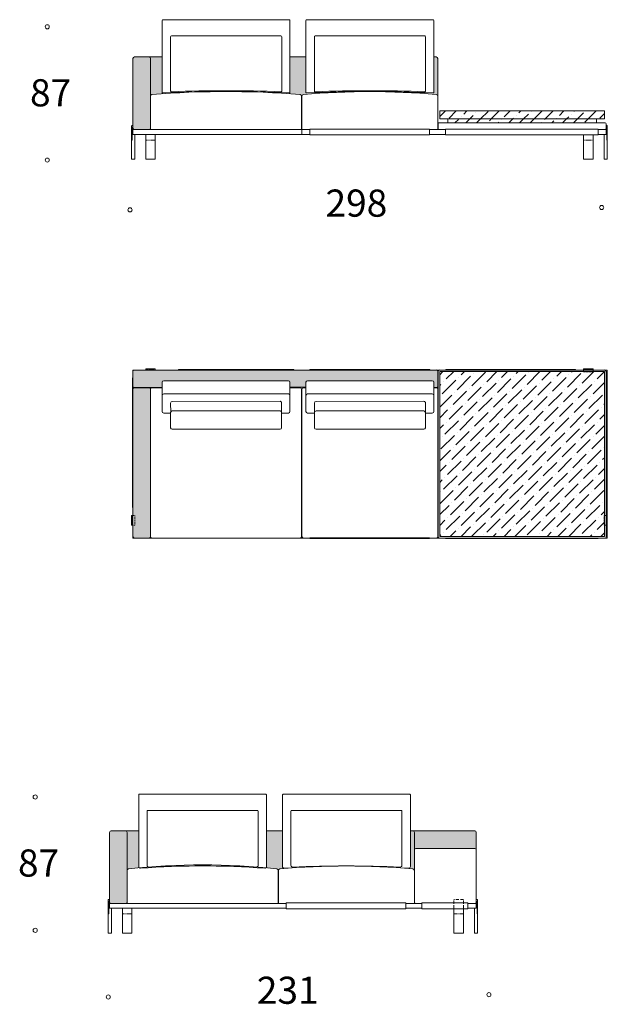
# Model space of a CAD drawing. Units: millimetres. Extents: x 18930 to 199776, y 645 to 28228.
# Drawn here: x 76541 to 80217, y 8098 to 14263 of the extents above; entities that cross this region are included whole.
import ezdxf

# ---------------------------------------------------------------- set-up
doc = ezdxf.new("R2010")
doc.units = ezdxf.units.MM
doc.linetypes.add('Dashed', pattern=[6, 3, -3])
doc.linetypes.add('HIDDEN', pattern=[9.525, 6.35, -3.175])
doc.layers.add('layer 1', color=7, linetype='Continuous')
doc.styles.get("Standard").update_dxf_attribs({"font": 'arial.ttf'})
pattern_1 = [(45, (-377436.37, 115061.99), (25.2569703, 92.6088912), [119.0625, -23.8125, 0, -23.8125])]

msp = doc.modelspace()

# ---------------------------------------------------------------- hatches: boundary and pattern name
at = {"layer": 'layer 1', "lineweight": 9, "transparency": 33554687}
h = msp.add_hatch(color=254, dxfattribs=at)
h.dxf.hatch_style = 1
h.paths.add_polyline_path([(77359.3, 14019.7, 0.416198), (77349.2, 14029.7), (77259.3, 14029.7, 0.414214), (77249.3, 14019.7), (77249.3, 13584.7, 0.414214), (77259.3, 13574.7), (77349.3, 13574.7, 0.414215), (77359.3, 13584.7)])
h.paths.add_polyline_path([(77437, 13804.5, -0.00851), (77753.9, 13812.5, -0.006887), (77909.1, 13812.5, 0.004166), (77753.9, 13812.5, 0.017133), (77368.4, 13794, 0.387244), (77359.3, 13784), (77359.3, 14019.7, 0.416198), (77349.2, 14029.7), (77432, 14029.7), (77432, 13809.5, 0.414587)])
h.paths.add_polyline_path([(78331.4, 14029.7), (78231.8, 14029.7), (78231.8, 13809.5, -0.438215), (78226.4, 13804.5, 0.00852), (77909.1, 13812.5, -0.017145), (78295, 13794, -0.393367), (78304.3, 13784), (78306.3, 13784, -0.3885), (78315.4, 13794, -0.02193), (78717.2, 13812.8, 0.010216), (78336.8, 13804.5, -0.438891), (78331.4, 13809.5)])
h.paths.add_polyline_path([(79156.3, 14019.7, 0.414214), (79146.3, 14029.7), (79131.2, 14029.7), (79131.2, 13809.5, -0.438215), (79125.8, 13804.5, 0.010216), (78745.3, 13812.8, -0.021929), (79147.2, 13794, -0.3885), (79156.3, 13784)])
at = {"layer": 'layer 1', "lineweight": 9}
h = msp.add_hatch(dxfattribs=at)
h.set_pattern_fill('ANSI36', color=0, scale=15)
h.set_pattern_definition(pattern_1)
h.paths.add_polyline_path([(80198.7, 13691.9), (79168.3, 13691.7), (79168.3, 13641.7), (80198.7, 13641.8)])
h.paths.add_polyline_path([(80148.7, 13641.8), (79218.3, 13641.7), (79218.3, 13616.7), (80148.7, 13616.7)])
h = msp.add_hatch(dxfattribs=at)
h.set_pattern_fill('ANSI31', color=256)
h.set_pattern_definition([(45, (48468.2885, 19380.3303), (-2.24506403, 2.24506403), [])])
h.paths.add_polyline_path([(77241.3, 13509.7), (77244.3, 13509.7), (77244.3, 13589.7), (77242.3, 13589.7, 0.414214), (77241.3, 13588.7)])
h = msp.add_hatch(dxfattribs=at)
h.set_pattern_fill('ANSI31', color=256)
h.set_pattern_definition([(45, (50749.208, 19380.3294), (-2.24506403, 2.24506403), [])])
h.paths.add_polyline_path([(80216.7, 13509.7), (80213.7, 13509.7), (80213.7, 13589.7), (80215.7, 13589.7, -0.414214), (80216.7, 13588.7)])
at = {"layer": 'layer 1', "lineweight": 9, "transparency": 33554687}
h = msp.add_hatch(color=254, dxfattribs=at)
h.dxf.hatch_style = 1
h.paths.add_polyline_path([(79156.6, 12060, 0.414298), (79146.6, 12070), (77259, 12069.7, 0.414133), (77249, 12059.7), (77249, 11970, 0.414214), (77259, 11960), (77431.9, 11960), (77431.9, 11993, -0.414214), (77441.9, 12003), (78221.9, 12003, -0.414214), (78231.9, 11993), (78231.9, 11962), (78331.6, 11962), (78331.6, 11993, -0.414214), (78341.6, 12003), (79121.6, 12003, -0.414214), (79131.6, 11993), (79131.6, 11960), (79146.6, 11960, 0.414214), (79156.6, 11970)])
at = {"layer": 'layer 1', "lineweight": 9}
h = msp.add_hatch(dxfattribs=at)
h.set_pattern_fill('ANSI31', color=256, angle=180)
h.set_pattern_definition([(225, (97620.2172, 4829.635), (2.24506403, -2.24506403), [])])
h.paths.add_polyline_path([(77329.2, 12077.7), (77329.2, 12074.7), (77389.2, 12074.7), (77389.2, 12077.7)])
h = msp.add_hatch(dxfattribs=at)
h.set_pattern_fill('ANSI36', color=0, scale=15)
h.set_pattern_definition(pattern_1)
h.paths.add_polyline_path([(80198.7, 12060), (80128.4, 12060), (80128.4, 12058), (80068.4, 12058), (80068.4, 12060), (79168.7, 12060), (79168.7, 11028), (80198.7, 11028), (80198.7, 11098.3), (80196.7, 11098.3), (80196.7, 11158.3), (80198.7, 11158.3)])
h = msp.add_hatch(dxfattribs=at)
h.set_pattern_fill('ANSI31', color=256, angle=180)
h.set_pattern_definition([(225, (99817.445, 4829.9082), (2.24506403, -2.24506403), [])])
h.paths.add_polyline_path([(80128.4, 12078), (80128.4, 12075), (80068.4, 12075), (80068.4, 12078)])
at = {"layer": 'layer 1', "lineweight": 9, "transparency": 33554687}
h = msp.add_hatch(color=254, dxfattribs=at)
h.dxf.hatch_style = 1
h.paths.add_polyline_path([(77359.3, 11948.5, 0.414214), (77349.3, 11958.5), (77259.4, 11958.5, 0.419234), (77249.3, 11948.5), (77249.3, 11158.3), (77261.3, 11158.3), (77261.3, 11098.3), (77249.3, 11098.3), (77249.3, 11028, 0.414095), (77259.3, 11018), (77349.3, 11018, 0.414241), (77359.3, 11028)])
at = {"layer": 'layer 1', "lineweight": 9}
h = msp.add_hatch(dxfattribs=at)
h.set_pattern_fill('ANSI31', color=256, angle=270)
h.set_pattern_definition([(315, (87859.4755, 31686.137), (2.24506403, 2.24506403), [])])
h.paths.add_polyline_path([(77241.3, 11098.3), (77244.3, 11098.3), (77244.3, 11158.3), (77241.3, 11158.3)])
h = msp.add_hatch(dxfattribs=at)
h.set_pattern_fill('ANSI31', color=256, angle=270)
h.set_pattern_definition([(315, (86982.4146, 31686.137), (2.24506403, 2.24506403), [])])
h.paths.add_polyline_path([(80216.7, 11098.3), (80213.7, 11098.3), (80213.7, 11158.3), (80216.7, 11158.3)])
at = {"layer": 'layer 1', "lineweight": 9, "transparency": 33554687}
h = msp.add_hatch(color=254, dxfattribs=at)
h.dxf.hatch_style = 1
h.paths.add_polyline_path([(77212.8, 9174.8, 0.414214), (77202.8, 9184.8), (77113.1, 9184.8, 0.414214), (77103.1, 9174.8), (77103.1, 8739.8, 0.414214), (77113.1, 8729.8), (77202.8, 8729.8, 0.423598), (77212.8, 8740.1), (77212.8, 8936.6)])
h.paths.add_polyline_path([(77285.4, 9184.8), (77202.8, 9184.8, -0.414214), (77212.8, 9174.8), (77212.8, 8936.6, -0.387244), (77221.8, 8946.6, -0.003856), (77288.5, 8953.2, -0.204892), (77285.4, 8960.5)])
h.paths.add_polyline_path([(78185, 9184.8), (78085.2, 9184.8), (78085.2, 8960.5, -0.204871), (78082.1, 8953.2, -0.003857), (78148.7, 8946.6, -0.387244), (78157.8, 8936.6), (78159.8, 8936.6, -0.390862), (78169, 8946.6, -0.001361), (78195, 8948.8), (78195, 8950.5, -0.414214), (78185, 8960.5)])
h.paths.add_polyline_path([(79009.8, 9174.8, 0.414214), (78999.8, 9184.8), (78984.8, 9184.8), (78984.8, 8960.5, -0.414214), (78974.8, 8950.5), (78974.8, 8948.8, -0.001344), (79000.6, 8946.6, -0.38145), (79009.8, 8937), (79009.8, 9064.8)])
h.paths.add_polyline_path([(79397.4, 9174.8, 0.414214), (79387.4, 9184.8), (78999.8, 9184.8, -0.414214), (79009.8, 9174.8), (79009.8, 9064.8, -0.414214), (79019.8, 9074.8), (79387.4, 9074.8, -0.414214), (79397.4, 9064.8)])
at = {"layer": 'layer 1', "lineweight": 9}
h = msp.add_hatch(dxfattribs=at)
h.set_pattern_fill('ANSI31', color=256)
h.set_pattern_definition([(45, (48322.1556, 14535.435), (-2.24506403, 2.24506403), [])])
h.paths.add_polyline_path([(77095.1, 8664.8), (77098.1, 8664.8), (77098.1, 8744.8), (77096.1, 8744.8, 0.414214), (77095.1, 8743.8)])
h = msp.add_hatch(dxfattribs=at)
h.set_pattern_fill('ANSI31', color=256)
h.set_pattern_definition([(45, (48139.1028, 14535.435), (-2.24506403, 2.24506403), [])])
h.paths.add_polyline_path([(79405.4, 8664.8), (79402.4, 8664.8), (79402.4, 8744.8), (79404.4, 8744.8, -0.414214), (79405.4, 8743.8)])

# ---------------------------------------------------------------- linework, layer by layer
for p, q in [((77432, 14258.1), (77432, 13809.5)), ((78226.8, 14263.1), (77437, 14263.1)), ((78231.8, 13809.5), (78231.8, 14258.1)), ((78331.4, 14258.1), (78331.4, 13809.5)), ((79126.2, 14263.1), (78336.4, 14263.1)), ((79131.2, 13809.5), (79131.2, 14258.1)), ((77485.1, 13816.7), (77485.1, 14156.8)), ((77490.1, 14161.8), (78175.5, 14161.8)), ((78180.5, 14156.8), (78180.5, 13816.7)), ((78384.4, 13816.7), (78384.4, 14156.8)), ((78389.4, 14161.8), (79074.9, 14161.8)), ((79079.9, 14156.8), (79079.9, 13816.7)), ((77249.3, 14019.7), (77249.3, 13584.7)), ((77432, 14029.7), (77259.3, 14029.7)), ((77349.3, 14029.7), (77259.3, 14029.7)), ((77359.3, 14019.7), (77359.3, 13574.7)), ((78331.4, 14029.7), (78231.8, 14029.7)), ((79146.3, 14029.7), (79131.2, 14029.7)), ((79156.3, 13598.1), (79156.3, 14019.7)), ((77359.3, 13784), (77359.3, 13574.7)), ((78304.3, 13784), (78304.3, 13574.7)), ((78306.3, 13784), (78306.3, 13574.7)), ((79156.3, 13784), (79156.3, 13574.7)), ((79168.3, 13692), (79168.3, 13641.7)), ((80198.7, 13691.9), (79168.3, 13691.7)), ((80198.7, 13641.9), (80198.7, 13691.9)), ((79168.3, 13641.7), (80198.7, 13641.8)), ((79218.3, 13641.7), (79218.3, 13616.7)), ((80148.7, 13641.9), (80148.7, 13616.8)), ((77241.3, 13589.7), (77241.3, 13598.7)), ((77241.3, 13589.7), (77241.3, 13509.7)), ((77249.3, 13599.7), (77242.3, 13599.7)), ((77244.3, 13509.7), (77244.3, 13589.7)), ((77244.3, 13589.7), (77244.3, 13509.7)), ((77249.3, 13599.7), (77249.3, 13544.7)), ((78305.3, 13574.7), (78305.3, 13544.7)), ((79158.3, 13579.7), (79158.3, 13611.7)), ((79163.3, 13616.7), (80203.7, 13616.7)), ((79163.3, 13574.7), (79204.3, 13574.7)), ((80158.7, 13574.7), (80203.7, 13574.7)), ((80208.7, 13611.7), (80208.7, 13579.7)), ((80208.7, 13599.7), (80215.7, 13599.7)), ((80208.7, 13599.7), (80208.7, 13544.7)), ((80213.7, 13509.7), (80213.7, 13589.7)), ((80213.7, 13589.7), (80213.7, 13509.7)), ((80216.7, 13589.7), (80216.7, 13598.7)), ((80216.7, 13589.7), (80216.7, 13509.7)), ((77241.3, 13509.7), (77241.3, 13389.7)), ((77261.3, 13544.7), (77249.3, 13544.7)), ((77261.3, 13544.7), (77261.3, 13389.7)), ((77329.5, 13389.7), (77329.5, 13544.7)), ((77389.5, 13389.7), (77389.5, 13544.7)), ((80068.7, 13389.7), (80068.7, 13541.7)), ((80128.7, 13389.7), (80128.7, 13541.7)), ((80196.7, 13544.7), (80196.7, 13389.7)), ((80196.7, 13544.7), (80208.7, 13544.7)), ((80216.7, 13509.7), (80216.7, 13389.7)), ((77241.3, 13389.7), (77261.3, 13389.7)), ((77389.5, 13389.7), (77329.5, 13389.7)), ((80128.7, 13389.7), (80068.7, 13389.7)), ((80216.7, 13389.7), (80196.7, 13389.7)), ((77249, 12059.7), (77249, 11969.7)), ((77354.3, 12069.7), (79146.6, 12070)), ((79156.6, 11970), (79156.6, 12060)), ((79158.7, 12060), (79158.7, 11028)), ((80208.7, 12062), (80208.7, 11023)), ((77259, 11960), (77431.9, 11960)), ((77431.9, 11993), (77431.9, 11910)), ((77441.9, 12003), (78221.9, 12003)), ((78231.9, 11993), (78231.9, 11910)), ((78231.9, 11962), (78331.6, 11962)), ((78231.9, 11962), (78331.6, 11962)), ((78331.6, 11993), (78331.6, 11910)), ((78341.6, 12003), (79121.6, 12003)), ((79131.6, 11993), (79131.6, 11910)), ((79131.6, 11960), (79146.6, 11960)), ((77249.3, 11948.5), (77249.3, 11028)), ((77259.3, 11958.5), (77349.3, 11958.5)), ((77359.3, 11948.5), (77359.3, 11028)), ((77431.9, 11958.5), (77368.3, 11958.5)), ((77431.9, 11810), (77431.9, 11910)), ((77441.9, 11920), (78221.9, 11920)), ((78294.7, 11958.5), (78231.9, 11958.7)), ((78231.9, 11910), (78231.9, 11810)), ((78304.6, 11948.5), (78304.6, 11028)), ((78306.6, 11948.5), (78306.6, 11028)), ((78331.6, 11958.5), (78315.6, 11958.5)), ((78331.6, 11810), (78331.6, 11910)), ((78341.6, 11920), (79121.6, 11920)), ((79146.6, 11958.5), (79131.6, 11958.5)), ((79131.6, 11910), (79131.6, 11810)), ((79156.6, 11948.5), (79156.6, 11028)), ((77485.2, 11862.6), (77485.5, 11804.9)), ((77495.2, 11872.6), (78169.6, 11874.4)), ((78179.7, 11864.5), (78179.7, 11804)), ((78384.9, 11862.6), (78385.1, 11804.9)), ((78394.9, 11872.6), (79069.3, 11874.4)), ((79079.3, 11864.5), (79079.3, 11804)), ((77485.4, 11800), (77441.9, 11800)), ((77485.4, 11804), (77485.4, 11708.5)), ((78169.7, 11814), (77495.4, 11814)), ((78179.7, 11708.5), (78179.7, 11804)), ((78221.9, 11800), (78179.7, 11800)), ((78385.1, 11800), (78341.6, 11800)), ((78385.1, 11804), (78385.1, 11708.5)), ((79069.3, 11814), (78395.1, 11814)), ((79079.3, 11708.5), (79079.3, 11804)), ((79121.6, 11800), (79079.3, 11800)), ((77495.4, 11698.5), (78169.7, 11698.5)), ((78395.1, 11698.5), (79069.3, 11698.5)), ((77259, 11018), (77349.3, 11018)), ((77369.3, 11018), (78294.6, 11018)), ((78316.6, 11018), (79146.6, 11018)), ((79168.7, 11018), (80203.7, 11018)), ((77285.4, 9409.4), (77285.4, 8960.5)), ((78080.2, 9414.4), (77290.4, 9414.4)), ((78085.2, 8960.5), (78085.2, 9409.4)), ((78185, 8960.5), (78185, 9409.4)), ((78190, 9414.4), (78979.8, 9414.4)), ((78984.8, 9409.4), (78984.8, 8960.5)), ((77342.7, 9312.5), (78027.1, 9312.5)), ((78927.5, 9312.5), (78243.1, 9312.5)), ((77338.3, 8967.7), (77337.7, 9307.5)), ((78032.1, 9307.5), (78032.7, 8967.7)), ((78238.1, 9307.5), (78237.5, 8967.7)), ((78932, 8967.7), (78932.5, 9307.5)), ((77285.4, 9184.8), (77113.1, 9184.8)), ((77212.8, 8739.8), (77212.8, 9174.8)), ((78085.2, 9184.8), (78185, 9184.8)), ((78982.7, 9184.8), (78997.8, 9184.8)), ((78982.7, 9184.8), (79387.4, 9184.8)), ((79009.8, 8754.8), (79009.8, 9174.8)), ((79009.8, 8739.8), (79009.8, 9064.8)), ((79019.8, 9074.8), (79387.4, 9074.8)), ((77212.8, 8936.6), (77212.8, 8729.8)), ((78157.8, 8936.6), (78157.8, 8729.8)), ((78159.8, 8936.6), (78159.8, 8729.8)), ((79009.8, 8920.7), (79009.8, 8729.8)), ((77103.1, 8754.8), (77096.1, 8754.8)), ((77103.1, 8754.8), (77103.1, 8699.8)), ((79397.4, 8754.8), (79404.4, 8754.8)), ((79397.4, 8754.8), (79397.4, 8699.8)), ((77095.1, 8744.8), (77095.1, 8753.8)), ((77095.1, 8744.8), (77095.1, 8664.8)), ((77098.1, 8664.8), (77098.1, 8744.8)), ((77098.1, 8744.8), (77098.1, 8664.8)), ((77115.1, 8699.8), (77103.1, 8699.8)), ((77202.8, 8729.8), (77113.1, 8729.8)), ((77115.1, 8699.8), (77115.1, 8544.8)), ((77183.4, 8544.8), (77183.4, 8699.8)), ((77243.4, 8544.8), (77243.4, 8699.8)), ((79019.8, 8729.8), (79057.5, 8729.8)), ((79257.4, 8544.8), (79257.4, 8699.8)), ((79317.4, 8544.8), (79317.4, 8699.8)), ((79345.2, 8729.8), (79387.4, 8729.8)), ((79385.4, 8699.8), (79385.4, 8544.8)), ((79385.4, 8699.8), (79397.4, 8699.8)), ((79402.4, 8664.8), (79402.4, 8744.8)), ((79402.4, 8744.8), (79402.4, 8664.8)), ((79405.4, 8744.8), (79405.4, 8753.8)), ((79405.4, 8744.8), (79405.4, 8664.8)), ((77095.1, 8664.8), (77095.1, 8544.8)), ((79405.4, 8664.8), (79405.4, 8544.8)), ((77095.1, 8544.8), (77115.1, 8544.8)), ((77183.4, 8544.8), (77243.4, 8544.8)), ((79317.4, 8544.8), (79257.4, 8544.8)), ((79405.4, 8544.8), (79385.4, 8544.8))]:
    msp.add_line(p, q, dxfattribs=at)
at = {"layer": 'layer 1', "lineweight": 9, "ltscale": 10}
for p, q in [((78805.9, 14162.4), (78878.6, 14161.8)), ((77485.1, 13959.9), (77485.1, 13905.8)), ((78180.5, 13960.2), (78180.5, 13906.1)), ((78384.4, 13959.9), (78384.4, 13905.8)), ((79079.8, 13960.2), (79079.9, 13906.1)), ((77903.6, 13812.5), (77976.3, 13811.9)), ((78803, 13812.5), (78875.6, 13811.9))]:
    msp.add_line(p, q, dxfattribs=at)
at = {"layer": 'layer 1', "color": 0, "lineweight": 9}
for p, q in [((78304.3, 13784), (78306.3, 13784)), ((78195, 8950.5), (78195, 8948.8)), ((78974.8, 8950.5), (78974.8, 8948.8)), ((78157.8, 8936.6), (78159.8, 8936.6))]:
    msp.add_line(p, q, dxfattribs=at)
at = {"layer": 'layer 1', "linetype": 'Dashed', "lineweight": 9}
for p, q in [((77389.5, 13509.7), (77329.5, 13509.7)), ((80128.7, 13509.4), (80068.7, 13509.4)), ((77243.4, 8664.8), (77183.4, 8664.8)), ((79257.4, 8664.8), (79317.4, 8664.8))]:
    msp.add_line(p, q, dxfattribs=at)
at = {"layer": 'layer 1', "linetype": 'HIDDEN', "lineweight": 9}
for p, q in [((77329.2, 12074.7), (77389.2, 12074.7)), ((80128.4, 12075), (80068.4, 12075)), ((80068.4, 12058), (80068.4, 12070)), ((80128.4, 12058), (80068.4, 12058)), ((80128.4, 12070), (80128.4, 12058)), ((77244.3, 11098.3), (77244.3, 11158.3)), ((77249.3, 11158.3), (77261.3, 11158.3)), ((77261.3, 11158.3), (77261.3, 11098.3)), ((80208.7, 11158.3), (80196.7, 11158.3)), ((80196.7, 11158.3), (80196.7, 11098.3)), ((80213.7, 11098.3), (80213.7, 11158.3)), ((77261.3, 11098.3), (77249.3, 11098.3)), ((80196.7, 11098.3), (80208.7, 11098.3))]:
    msp.add_line(p, q, dxfattribs=at)
at = {"layer": 'layer 1', "linetype": 'HIDDEN', "lineweight": 9, "ltscale": 3}
for p, q in [((79317.4, 8754.8), (79257.4, 8754.8)), ((79257.4, 8699.8), (79257.4, 8754.8)), ((79317.4, 8699.8), (79317.4, 8754.8))]:
    msp.add_line(p, q, dxfattribs=at)
at = {"layer": 'layer 1', "lineweight": 9}
for points in [[(77241.3, 13589.7), (77244.3, 13589.7), (77244.3, 13509.7), (77241.3, 13509.7)], [(78305.3, 13544.7), (77249.3, 13544.7), (77249.3, 13574.7), (78304.3, 13574.7)], [(78304.3, 13574.7), (78355.3, 13574.7)], [(79104.3, 13574.7), (79204.3, 13574.7)], [(80158.7, 13574.7), (80208.7, 13574.7), (80208.7, 13544.7), (80158.7, 13544.7)], [(80216.7, 13589.7), (80213.7, 13589.7), (80213.7, 13509.7), (80216.7, 13509.7)], [(78355.3, 13544.7), (78305.3, 13544.7)], [(79204.3, 13544.7), (79104.3, 13544.7)], [(79168.7, 12058), (79168.7, 11028), (79168.7, 12060), (80198.7, 12060), (80198.7, 11028)], [(77103.1, 8739.8), (77103.1, 9174.8)], [(79397.4, 8739.8), (79397.4, 9174.8)], [(77095.1, 8744.8), (77098.1, 8744.8), (77098.1, 8664.8), (77095.1, 8664.8)], [(78158.8, 8699.8), (77103.1, 8699.8), (77103.1, 8729.8), (78157.8, 8729.8)], [(78157.8, 8729.8), (78207.5, 8729.8)], [(78207.5, 8699.8), (78158.8, 8699.8)], [(78957.5, 8729.8), (79057.5, 8729.8)], [(79057.5, 8699.8), (78957.5, 8699.8)], [(79345.2, 8729.8), (79397.4, 8729.8), (79397.4, 8699.8), (79345.2, 8699.8)], [(79405.4, 8744.8), (79402.4, 8744.8), (79402.4, 8664.8), (79405.4, 8664.8)]]:
    msp.add_lwpolyline(points, dxfattribs=at)
for points in [[(78355.3, 13577.7), (79104.3, 13577.7), (79104.3, 13541.7), (78355.3, 13541.7)], [(79204.3, 13577.7), (80158.7, 13577.7), (80158.7, 13541.7), (79204.3, 13541.7)], [(80216.4, 11017.7), (77249.3, 11017.7), (77249.3, 12069.7), (80216.4, 12069.7)], [(77329.2, 12077.7), (77389.2, 12077.7), (77389.2, 12069.7), (77329.2, 12069.7)], [(77535, 12072.8), (78255.3, 12072.8), (78255.3, 12069.8), (77535, 12069.8)], [(78356.3, 12073), (79106.4, 12073), (79106.4, 12070), (78356.3, 12070)], [(79168.7, 12060), (80198.7, 12060), (80198.7, 11028), (79168.7, 11028)], [(79206.9, 12073), (80016.9, 12073), (80016.9, 12070), (79206.9, 12070)], [(80128.4, 12078), (80068.4, 12078), (80068.4, 12070), (80128.4, 12070)], [(77246.3, 11208.1), (77246.3, 12019.9), (77249.3, 12019.9), (77249.3, 11208.1)], [(77241.3, 11098.3), (77241.3, 11158.3), (77249.3, 11158.3), (77249.3, 11098.3)], [(80216.7, 11098.3), (80216.7, 11158.3), (80208.7, 11158.3), (80208.7, 11098.3)], [(78355.6, 11018.1), (79104.3, 11018.1), (79104.3, 11015.1), (78355.6, 11015.1)], [(79204.3, 11018), (80159.7, 11018), (80159.7, 11015), (79204.3, 11015)], [(78957.5, 8732.8), (78207.5, 8732.8), (78207.5, 8696.8), (78957.5, 8696.8)], [(79345.2, 8732.8), (79057.5, 8732.8), (79057.5, 8696.8), (79345.2, 8696.8)]]:
    msp.add_lwpolyline(points, close=True, dxfattribs=at)
at = {"layer": 'layer 1', "color": 0, "lineweight": 9}
for centre in [(76713.6, 14218.7), (76713.6, 13384.2), (77231.3, 13072.4), (80181.3, 13087.2), (76638.3, 9396.5), (76638.3, 8562), (77095.1, 8144.3), (79476.3, 8159.1)]:
    msp.add_circle(centre, 12.9, dxfattribs=at)
at = {"layer": 'layer 1', "lineweight": 9}
for centre, radius, start, end in [((77437, 14258.1), 5, 90, 179.99985), ((78226.8, 14258.1), 5, 0, 90), ((78336.4, 14258.1), 5, 90, 179.99985), ((79126.2, 14258.1), 5, 0, 90), ((77490.1, 14156.8), 5, 90, 180), ((78175.5, 14156.8), 5, 0, 90), ((78389.4, 14156.8), 5, 90, 180), ((79074.9, 14156.8), 5, 0, 90), ((77259.3, 14019.7), 10, 90, 180), ((77349.3, 14019.7), 10, 0, 90), ((79146.3, 14019.7), 10, 0, 90), ((77831.8, 8178.6), 5634.5, 85.28217, 94.71783), ((77437, 13809.5), 5, 180, 274.78473), ((77831.9, 4499.5), 9313.3, 87.56989, 92.42759), ((77490.1, 13816.7), 5, 180, 273.15132), ((77833.3, 5331.1), 8487.5, 87.69138, 92.31605), ((78175.5, 13816.7), 5, 266.85868, 0), ((78226.8, 13809.5), 5, 265.21527, 0), ((78731.3, 9224.4), 4588.4, 84.79915, 95.20085), ((78336.4, 13809.5), 5, 180, 274.78473), ((78731.3, 4499.5), 9313.3, 87.56989, 92.42759), ((78389.4, 13816.7), 5, 180, 273.15132), ((78732.7, 5331.1), 8487.5, 87.69138, 92.31605), ((79074.9, 13816.7), 5, 266.85868, 0), ((79126.2, 13809.5), 5, 265.21527, 0), ((77369.3, 13784), 10, 95.32566, 180), ((78294.3, 13784), 10, 0, 84.67434), ((78316.3, 13784), 10, 95.32566, 180), ((79146.3, 13784), 10, 0, 84.67434), ((77242.3, 13598.7), 1, 90, 180), ((79163.3, 13611.7), 5, 89.99969, 180), ((79163.3, 13579.7), 5, 180, 269.99969), ((80203.7, 13611.7), 5, 0.07315, 89.99969), ((80203.7, 13579.7), 5, 269.99969, 0.07315), ((80215.7, 13598.7), 1, 0, 90), ((77259, 12059.7), 10, 90, 180), ((79146.6, 12060), 10, 0, 90), ((79168.7, 12060), 10, 90, 180), ((80198.7, 12060), 10, 0, 90), ((77259, 11970), 10, 180, 270), ((77441.9, 11993), 10, 90, 180), ((78221.9, 11993), 10, 0, 90), ((78341.6, 11993), 10, 90, 180), ((79121.6, 11993), 10, 0, 90), ((79146.6, 11970), 10, 270, 0), ((77259.3, 11948.5), 10, 90, 180), ((77349.3, 11948.5), 10, 0, 90), ((77369.3, 11948.5), 10, 95.73917, 180), ((77441.9, 11910), 10, 90, 180), ((78221.9, 11910), 10, 0, 90), ((78294.6, 11948.5), 10, 0, 90), ((78316.6, 11948.5), 10, 95.73917, 180), ((78341.6, 11910), 10, 90, 180), ((79121.6, 11910), 10, 0, 90), ((79146.6, 11948.5), 10, 0, 90), ((77495.2, 11862.6), 10, 90.15255, 180.06383), ((78169.7, 11864.4), 10, 0, 90.15255), ((78394.9, 11862.6), 10, 90.15255, 180.06383), ((79069.3, 11864.4), 10, 0, 90.15255), ((77441.9, 11810), 10, 180, 270), ((77495.4, 11804), 10, 90, 180), ((78169.7, 11804), 10, 0, 90), ((78221.9, 11810), 10, 270, 0), ((78341.6, 11810), 10, 180, 270), ((78395.1, 11804), 10, 90, 180), ((79069.3, 11804), 10, 0, 90), ((79121.6, 11810), 10, 270, 0), ((77495.4, 11708.5), 10, 180, 270), ((78169.7, 11708.5), 10, 270, 0), ((78395.1, 11708.5), 10, 180, 270), ((79069.3, 11708.5), 10, 270, 0), ((77259.3, 11028), 10, 180, 270), ((77349.3, 11028), 10, 270, 0), ((77369.3, 11028), 10, 180, 270), ((78294.6, 11028), 10, 270, 0), ((78316.6, 11028), 10, 180, 270), ((79146.6, 11028), 10, 270, 0), ((79168.7, 11028), 10, 180, 270), ((80203.7, 11023), 5, 270, 360), ((77290.4, 9409.4), 5, 89.98633, 180), ((78080.2, 9409.4), 5, 0, 90), ((78190, 9409.4), 5, 90, 180), ((78979.8, 9409.4), 5, 0, 90.01367), ((77342.7, 9307.5), 5, 90, 180), ((78027.1, 9307.5), 5, 0, 90), ((78243.1, 9307.5), 5, 90, 180), ((78927.5, 9307.5), 5, 0, 90), ((77113.1, 9174.8), 10, 90, 180), ((77202.8, 9174.8), 10, 0, 90), ((78999.8, 9174.8), 10, 0, 90), ((79387.4, 9174.8), 10, 0, 90), ((79019.8, 9064.8), 10, 90, 180), ((79387.4, 9064.8), 10, 0, 90), ((77222.8, 8936.6), 10, 95.32566, 180), ((77685.3, 4631.4), 4340, 83.87017, 96.12983), ((77295.4, 8960.5), 10, 180, 274.78473), ((77685.3, 3741.8), 5223.2, 85.72621, 94.27241), ((77348.3, 8967.7), 10, 180, 273.15132), ((77685.5, 777.5), 8187.2, 87.6433, 92.35727), ((78022.7, 8967.7), 10, 266.84868, 0), ((78075.2, 8960.5), 10, 265.21527, 0), ((78147.8, 8936.6), 10, 0, 84.67434), ((78169.8, 8936.6), 10, 95.32566, 180), ((78584.8, 4160.1), 4804.5, 85.03371, 94.96629), ((78195, 8960.5), 10, 180, 274.78473), ((78584.9, 3741.8), 5223.2, 85.72759, 94.27379), ((78247.5, 8967.7), 10, 180, 273.15132), ((78584.7, 777.5), 8187.2, 87.64273, 92.3567), ((78922, 8967.7), 10, 266.84868, 0), ((78974.8, 8960.5), 10, 265.21527, 0), ((78999.8, 8936.6), 10, 0, 84.67434), ((77096.1, 8753.8), 1, 90, 180), ((79404.4, 8753.8), 1, 0, 90)]:
    msp.add_arc(centre, radius, start, end, dxfattribs=at)
at = {"layer": 'layer 1', "lineweight": 9, "extrusion": (0, 0, -1)}
for centre, start, end in [((-77259.3, 13584.7), 270, 0), ((-77349.3, 13584.7), 180, 270), ((-77113.1, 8739.8), 270, 0), ((-77202.8, 8739.8), 180, 270), ((-79019.8, 8739.8), 270, 0), ((-79387.4, 8739.8), 180, 270)]:
    msp.add_arc(centre, 10, start, end, dxfattribs=at)

# ---------------------------------------------------------------- texts
at = {"layer": 'layer 1', "color": 0, "lineweight": 9, "char_height": 170, "width": 350.061}
for s, insert, attachment_point in [('{\\fTimes New Roman|b0|i0|c204|p18;87}', (76605.8, 13890.5, 38.3), 1), ('{\\fTimes New Roman|b0|i0|c204|p18;298}', (78840.3, 13199.7, 38.3), 3), ('{\\fTimes New Roman|b0|i0|c204|p18;87}', (76530.5, 9068.3, 38.3), 1), ('{\\fTimes New Roman|b0|i0|c204|p18;231}', (78410.7, 8271.5, 38.3), 3)]:
    msp.add_mtext(s, dxfattribs=dict(at, insert=insert, attachment_point=attachment_point))

doc.saveas('drawing.dxf')
